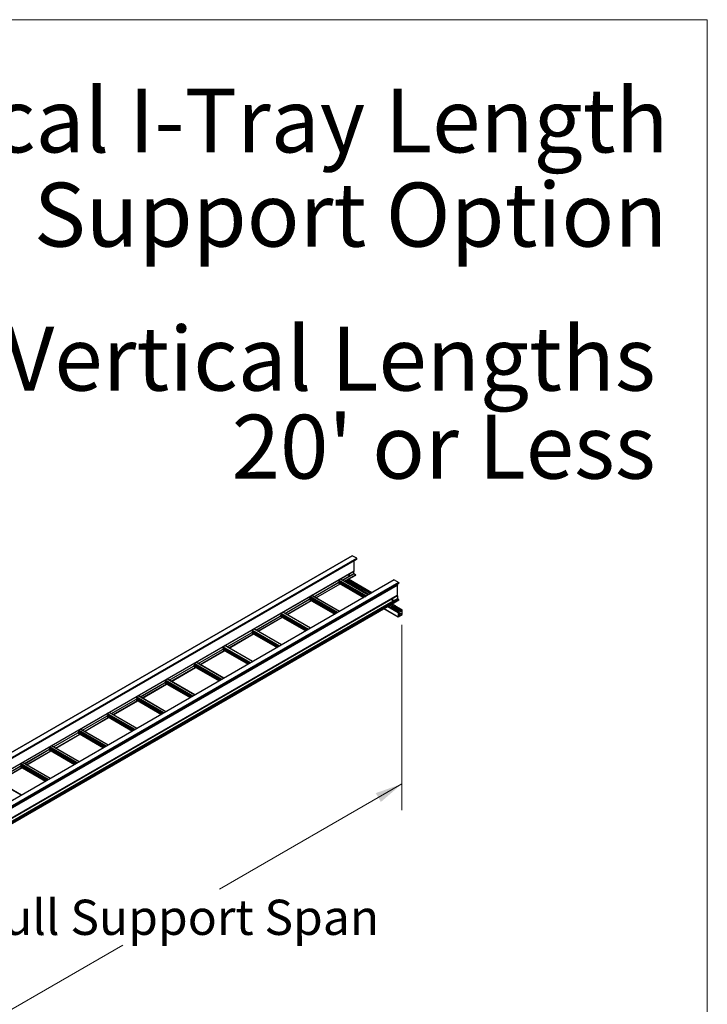
# Model space of a CAD drawing. Units: inches. Extents: x 0.2 to 8.3, y 0.2 to 10.8.
# Drawn here: x 5.6 to 8.3, y 6.9 to 10.8 of the extents above; entities that cross this region are included whole.
import ezdxf

# ---------------------------------------------------------------- set-up
doc = ezdxf.new("R2010")
doc.units = ezdxf.units.IN
doc.header["$MEASUREMENT"] = 0
doc.styles.add('SLDTEXTSTYLE0', font='TXT', dxfattribs={"width": 0.75})
doc.dimstyles.new('SLDDIMSTYLE0', dxfattribs={"dimtxt": 0.137795, "dimasz": 0.13, "dimexe": 0, "dimexo": 0.0625, "dimgap": 0.034449, "dimtad": 0, "dimtih": 1, "dimtoh": 1, "dimlfac": 75, "dimrnd": 1e-09, "dimzin": 12, "dimdsep": 46, "dimtxsty": 'SLDTEXTSTYLE0', "dimsah": 1, "dimcen": 0.09, "dimadec": 0, "dimazin": 3, "dimtfac": 1, "dimtofl": 0, "dimtmove": 0, "dimatfit": 3, "dimfxl": 1, "dimfrac": 2, "dimtolj": 1, "dimtzin": 12, "dimarcsym": 0})

# ---------------------------------------------------------------- blocks, each defined once
blk = doc.blocks.new('_D')
at = {"color": 7, "linetype": 'Continuous', "lineweight": 0}
for p, q in [((7.1269, 8.42), (7.1269, 7.695)), ((7.1269, 7.7971), (6.4139, 7.3855)), ((4.8997, 6.5114), (6.0349, 7.1667)), ((4.8997, 7.1343), (4.8997, 6.4093))]:
    blk.add_line(p, q, dxfattribs=at)
at = {"color": 7, "linetype": 'Continuous', "lineweight": 18}
for points in [[(7.1269, 7.7971), (7.0249, 7.7613), (7.0449, 7.7267)], [(4.8997, 6.5114), (5.0017, 6.5471), (4.9817, 6.5818)]]:
    blk.add_solid(points, dxfattribs=at)
at = {"color": 7, "linetype": 'Continuous', "lineweight": 18, "insert": (5.4633, 7.3443), "char_height": 0.137795, "attachment_point": 1, "style": 'SLDTEXTSTYLE0'}
blk.add_mtext('Full Support Span', dxfattribs=at)

msp = doc.modelspace()

# ---------------------------------------------------------------- linework, layer by layer
at = {"color": 7, "linetype": 'Continuous', "lineweight": 18}
for p, q in [((8.32186, 10.78677), (0.19685, 10.78677)), ((8.32186, 0.23433), (8.32186, 10.78677))]:
    msp.add_line(p, q, dxfattribs=at)
at = {"color": 7, "linetype": 'Continuous', "lineweight": 25}
for p, q in [((6.93236, 8.69004), (4.66986, 7.38393)), ((4.6877, 7.37347), (6.95044, 8.67973)), ((4.68817, 7.37076), (6.95091, 8.67701)), ((4.68836, 7.37233), (6.9511, 8.67858)), ((4.68836, 7.37119), (6.9511, 8.67744)), ((6.95044, 8.67973), (6.93262, 8.69001)), ((6.94026, 8.63029), (6.94026, 8.67086)), ((6.9511, 8.67744), (6.9511, 8.67858)), ((4.67757, 7.32393), (6.94018, 8.63011)), ((6.93894, 8.61998), (6.93894, 8.6294)), ((7.09668, 8.59508), (4.83394, 7.28883)), ((7.09714, 8.59504), (4.8344, 7.28878)), ((6.87766, 8.5933), (6.87766, 8.59402)), ((6.87766, 8.5933), (6.98563, 8.53097)), ((6.99611, 8.53702), (6.88752, 8.59971)), ((6.89572, 8.59498), (6.93891, 8.61991)), ((6.90416, 8.5901), (6.94631, 8.61443)), ((6.9983, 8.53829), (6.90636, 8.59137)), ((6.91219, 8.59474), (7.00413, 8.54166)), ((7.01009, 8.5451), (6.91814, 8.59818)), ((6.91829, 8.61384), (6.92089, 8.61534)), ((6.92099, 8.61695), (6.91892, 8.61576)), ((6.94611, 8.61554), (6.93894, 8.61968)), ((6.94639, 8.61462), (6.94639, 8.61505)), ((7.09714, 8.59504), (7.11496, 8.58475)), ((4.85249, 7.27667), (7.11523, 8.58293)), ((4.87685, 7.286), (7.10917, 8.57469)), ((6.78258, 8.52967), (6.87766, 8.58455)), ((6.79102, 8.52479), (6.88599, 8.57962)), ((6.87766, 8.58452), (6.87766, 8.58484)), ((6.87771, 8.5844), (6.97794, 8.52654)), ((6.87785, 8.58517), (6.88141, 8.58723)), ((6.882, 8.58825), (6.882, 8.58879)), ((7.10813, 8.57409), (7.10813, 8.53458)), ((7.10945, 8.57959), (7.10945, 8.5753)), ((7.11534, 8.5841), (7.11534, 8.58317)), ((6.66944, 8.46435), (6.76452, 8.51924)), ((6.67789, 8.45948), (6.77286, 8.5143)), ((6.76452, 8.52871), (6.76452, 8.52799)), ((6.87249, 8.46566), (6.76452, 8.52799)), ((6.76452, 8.51953), (6.76452, 8.51921)), ((6.76458, 8.51908), (6.8648, 8.46122)), ((6.76827, 8.52191), (6.76471, 8.51986)), ((6.76886, 8.52348), (6.76886, 8.52293)), ((6.88297, 8.47171), (6.77438, 8.5344)), ((7.11426, 8.51851), (7.08826, 8.5035)), ((7.08955, 8.50212), (7.11523, 8.51695)), ((7.10945, 8.53241), (7.10945, 8.52162)), ((7.10962, 8.5213), (7.114, 8.51836)), ((7.11453, 8.51848), (7.11496, 8.51823)), ((7.11534, 8.51758), (7.11534, 8.51719)), ((4.86244, 7.21644), (7.07339, 8.49279)), ((7.07177, 8.49398), (4.88034, 7.2289)), ((7.05686, 8.48325), (7.11275, 8.45098)), ((7.08331, 8.50637), (7.06799, 8.49752)), ((7.06799, 8.49616), (7.06799, 8.49752)), ((7.06799, 8.49752), (7.07271, 8.4948)), ((7.07271, 8.49344), (7.06799, 8.49616)), ((7.08803, 8.50365), (7.07271, 8.4948)), ((7.08979, 8.50173), (7.07446, 8.49288)), ((7.07534, 8.49192), (7.08477, 8.48648)), ((7.08477, 8.48512), (7.07534, 8.49056)), ((7.08331, 8.50637), (7.08803, 8.50365)), ((7.08354, 8.49443), (7.08354, 8.49672)), ((7.0841, 8.49323), (7.08354, 8.49443)), ((7.08466, 8.49202), (7.0841, 8.49323)), ((7.08466, 8.49202), (7.08466, 8.4943)), ((7.08675, 8.4917), (7.08466, 8.49202)), ((7.10009, 8.49532), (7.08477, 8.48648)), ((7.10009, 8.49396), (7.08477, 8.48512)), ((7.08477, 8.48648), (7.08477, 8.48512)), ((7.08884, 8.49137), (7.08675, 8.4917)), ((7.11606, 8.47031), (7.08759, 8.48675)), ((7.08884, 8.49137), (7.08884, 8.49366)), ((7.09037, 8.49226), (7.08884, 8.49137)), ((7.08932, 8.48575), (7.09515, 8.48911)), ((7.0919, 8.49314), (7.09037, 8.49226)), ((7.09066, 8.50077), (7.10009, 8.49532)), ((7.0919, 8.49314), (7.0919, 8.49542)), ((7.09686, 8.48602), (7.09286, 8.48371)), ((7.09342, 8.49011), (7.1244, 8.47223)), ((7.09686, 8.48813), (7.09686, 8.48602)), ((7.12785, 8.47712), (7.09938, 8.49355)), ((7.10009, 8.49532), (7.10009, 8.49396)), ((7.1244, 8.47474), (7.1244, 8.47223)), ((7.12751, 8.47708), (7.12487, 8.47556)), ((7.12553, 8.47288), (7.12553, 8.47409)), ((7.126, 8.47491), (7.12638, 8.47513)), ((7.12685, 8.47485), (7.12685, 8.46081)), ((7.12798, 8.46015), (7.12798, 8.47681)), ((6.55631, 8.39904), (6.65138, 8.45393)), ((6.56475, 8.39417), (6.65972, 8.44899)), ((6.65138, 8.46339), (6.65138, 8.46268)), ((6.75935, 8.40035), (6.65138, 8.46268)), ((6.65138, 8.45422), (6.65138, 8.45389)), ((6.65144, 8.45377), (6.75167, 8.39591)), ((6.65513, 8.4566), (6.65157, 8.45455)), ((6.65572, 8.45817), (6.65572, 8.45762)), ((6.76983, 8.4064), (6.66124, 8.46909)), ((7.11262, 8.46794), (7.11262, 8.45128)), ((7.11573, 8.47028), (7.11309, 8.46876)), ((7.11309, 8.45101), (7.12751, 8.45934)), ((7.11375, 8.45324), (7.11375, 8.46729)), ((7.1138, 8.46757), (7.11507, 8.46684)), ((7.11422, 8.4681), (7.1146, 8.46832)), ((7.12638, 8.45999), (7.11422, 8.45297)), ((7.11507, 8.46805), (7.11507, 8.46684)), ((7.11507, 8.46684), (7.1162, 8.46749)), ((7.1162, 8.46749), (7.1162, 8.47001)), ((7.1244, 8.47223), (7.12553, 8.47288)), ((6.53825, 8.39808), (6.53825, 8.39737)), ((6.64622, 8.33504), (6.53825, 8.39737)), ((6.65669, 8.34109), (6.54811, 8.40377)), ((6.44317, 8.33373), (6.53825, 8.38861)), ((6.45161, 8.32885), (6.54658, 8.38368)), ((6.53825, 8.38891), (6.53825, 8.38858)), ((6.5383, 8.38846), (6.63853, 8.3306)), ((6.54199, 8.39129), (6.53844, 8.38923)), ((6.54258, 8.39285), (6.54258, 8.39231)), ((6.33003, 8.26841), (6.42511, 8.3233)), ((6.42511, 8.33277), (6.42511, 8.33205)), ((6.53308, 8.26972), (6.42511, 8.33205)), ((6.42511, 8.32359), (6.42511, 8.32327)), ((6.42517, 8.32315), (6.52539, 8.26529)), ((6.42886, 8.32598), (6.4253, 8.32392)), ((6.42945, 8.32754), (6.42945, 8.327)), ((6.54356, 8.27577), (6.43497, 8.33846)), ((6.33848, 8.26354), (6.43345, 8.31837)), ((6.21689, 8.2031), (6.31197, 8.25799)), ((6.22534, 8.19823), (6.32031, 8.25305)), ((6.31197, 8.26746), (6.31197, 8.26674)), ((6.41994, 8.20441), (6.31197, 8.26674)), ((6.31197, 8.25828), (6.31197, 8.25795)), ((6.31203, 8.25783), (6.41225, 8.19997)), ((6.31572, 8.26066), (6.31216, 8.25861)), ((6.31631, 8.26223), (6.31631, 8.26168)), ((6.43042, 8.21046), (6.32183, 8.27315)), ((6.31728, 8.14515), (6.2087, 8.20783)), ((6.10376, 8.13779), (6.19884, 8.19268)), ((6.1122, 8.13291), (6.20717, 8.18774)), ((6.19884, 8.20214), (6.19884, 8.20143)), ((6.3068, 8.1391), (6.19884, 8.20143)), ((6.19884, 8.19297), (6.19884, 8.19264)), ((6.19889, 8.19252), (6.29912, 8.13466)), ((6.20258, 8.19535), (6.19902, 8.1933)), ((6.20317, 8.19692), (6.20317, 8.19637)), ((5.99062, 8.07248), (6.0857, 8.12736)), ((6.0857, 8.13683), (6.0857, 8.13612)), ((6.19367, 8.07379), (6.0857, 8.13612)), ((6.0857, 8.12766), (6.0857, 8.12733)), ((6.08575, 8.12721), (6.18598, 8.06935)), ((6.08945, 8.13004), (6.08589, 8.12798)), ((6.09004, 8.1316), (6.09004, 8.13106)), ((6.20415, 8.07984), (6.09556, 8.14252)), ((5.99906, 8.0676), (6.09403, 8.12243)), ((5.87748, 8.00716), (5.97256, 8.06205)), ((5.88593, 8.00229), (5.9809, 8.05711)), ((5.97256, 8.07152), (5.97256, 8.0708)), ((6.08053, 8.00847), (5.97256, 8.0708)), ((5.97256, 8.06234), (5.97256, 8.06202)), ((5.97262, 8.06189), (6.07284, 8.00404)), ((5.97631, 8.06472), (5.97275, 8.06267)), ((5.9769, 8.06629), (5.9769, 8.06575)), ((6.09101, 8.01452), (5.98242, 8.07721)), ((5.97787, 7.94921), (5.86928, 8.0119)), ((5.76435, 7.94185), (5.85942, 7.99674)), ((5.77279, 7.93698), (5.86776, 7.9918)), ((5.85942, 8.0062), (5.85942, 8.00549)), ((5.96739, 7.94316), (5.85942, 8.00549)), ((5.85942, 7.99703), (5.85942, 7.9967)), ((5.85948, 7.99658), (5.95971, 7.93872)), ((5.86317, 7.99941), (5.85961, 7.99736)), ((5.86376, 8.00098), (5.86376, 8.00043)), ((5.74629, 7.94089), (5.74629, 7.94018)), ((5.85426, 7.87785), (5.74629, 7.94018)), ((5.75062, 7.93566), (5.75062, 7.93512)), ((5.86474, 7.8839), (5.75615, 7.94658)), ((5.65121, 7.87654), (5.74629, 7.93143)), ((5.65965, 7.87166), (5.75462, 7.92649)), ((5.74629, 7.93172), (5.74629, 7.93139)), ((5.74634, 7.93127), (5.84657, 7.87341)), ((5.75004, 7.9341), (5.74648, 7.93204)), ((5.53807, 7.81123), (5.63315, 7.86611)), ((5.54652, 7.80635), (5.64149, 7.86118)), ((5.63315, 7.87558), (5.63315, 7.87487)), ((5.74112, 7.81254), (5.63315, 7.87487)), ((5.63315, 7.86641), (5.63315, 7.86608)), ((5.63321, 7.86596), (5.73343, 7.8081)), ((5.6369, 7.86879), (5.63334, 7.86673)), ((5.63749, 7.87035), (5.63749, 7.86981)), ((5.7516, 7.81859), (5.64301, 7.88127)), ((5.63846, 7.75327), (5.52987, 7.81596))]:
    msp.add_line(p, q, dxfattribs=at)
at = {"color": 8, "linetype": 'Continuous', "lineweight": 25}
for p, q in [((4.67003, 7.38384), (6.93262, 8.69001)), ((4.67757, 7.32407), (6.94026, 8.63029)), ((6.8777, 8.59404), (6.98629, 8.53136)), ((6.87959, 8.59513), (6.98817, 8.53244)), ((6.88713, 8.59949), (6.99572, 8.5368)), ((6.89568, 8.595), (6.93894, 8.61998)), ((6.89594, 8.59485), (6.93894, 8.61968)), ((6.9031, 8.59072), (6.94611, 8.61554)), ((6.90367, 8.59039), (6.94639, 8.61505)), ((6.90404, 8.59017), (6.94639, 8.61462)), ((6.90616, 8.59126), (6.99811, 8.53818)), ((6.91437, 8.59599), (7.00631, 8.54292)), ((6.91531, 8.59654), (7.00725, 8.54346)), ((6.91795, 8.59806), (7.00989, 8.54498)), ((6.91829, 8.61388), (6.9209, 8.61539)), ((6.91846, 8.61481), (6.92107, 8.61632)), ((6.91876, 8.61549), (6.92103, 8.6168)), ((7.11496, 8.58475), (4.85237, 7.27858)), ((7.11534, 8.5841), (4.85308, 7.27812)), ((7.11534, 8.58317), (4.85334, 7.27735)), ((7.10945, 8.5753), (4.87685, 7.28646)), ((6.78254, 8.52969), (6.87766, 8.5846)), ((6.7828, 8.52954), (6.87777, 8.58436)), ((6.78996, 8.5254), (6.88493, 8.58023)), ((6.79053, 8.52508), (6.8855, 8.5799)), ((6.79091, 8.52486), (6.88588, 8.57968)), ((6.87766, 8.58484), (6.9783, 8.52675)), ((6.87766, 8.58452), (6.97802, 8.52658)), ((6.87785, 8.58517), (6.97868, 8.52696)), ((6.88141, 8.58723), (6.98224, 8.52902)), ((6.88199, 8.58888), (6.98397, 8.53002)), ((6.882, 8.58879), (6.98389, 8.52997)), ((6.882, 8.58825), (6.98342, 8.5297)), ((7.10813, 8.53458), (4.87544, 7.24568)), ((7.10843, 8.53408), (4.87544, 7.245)), ((7.10945, 8.53241), (4.8765, 7.24336)), ((7.10945, 8.52162), (4.87685, 7.23277)), ((6.6694, 8.46438), (6.76452, 8.51929)), ((6.66966, 8.46423), (6.76463, 8.51905)), ((6.67683, 8.46009), (6.7718, 8.51492)), ((6.67739, 8.45976), (6.77236, 8.51459)), ((6.67777, 8.45955), (6.77274, 8.51437)), ((6.86516, 8.46143), (6.76452, 8.51953)), ((6.86488, 8.46127), (6.76452, 8.51921)), ((6.87315, 8.46604), (6.76456, 8.52873)), ((6.86554, 8.46165), (6.76471, 8.51986)), ((6.87504, 8.46713), (6.76645, 8.52982)), ((6.8691, 8.4637), (6.76827, 8.52191)), ((6.87083, 8.4647), (6.76885, 8.52357)), ((6.87075, 8.46466), (6.76886, 8.52348)), ((6.87028, 8.46439), (6.76886, 8.52293)), ((6.88258, 8.47149), (6.77399, 8.53417)), ((7.10962, 8.5213), (7.08354, 8.50624)), ((7.11453, 8.51848), (7.0884, 8.5034)), ((7.11496, 8.51823), (7.08875, 8.5031)), ((7.11534, 8.51758), (7.08927, 8.50252)), ((7.11534, 8.51719), (7.08947, 8.50225)), ((7.07193, 8.49389), (4.86129, 7.21772)), ((7.07237, 8.49364), (4.86164, 7.21742)), ((7.07307, 8.49317), (4.86216, 7.21684)), ((7.0733, 8.49292), (4.86236, 7.21657)), ((7.06799, 8.49727), (4.87685, 7.23235)), ((7.05705, 8.48336), (7.11262, 8.45128)), ((7.07148, 8.49169), (7.11262, 8.46794)), ((7.07242, 8.49223), (7.11309, 8.46876)), ((7.08354, 8.49665), (7.07534, 8.49192)), ((7.09066, 8.50077), (7.08671, 8.49848)), ((7.0874, 8.48663), (7.11573, 8.47028)), ((7.0956, 8.49137), (7.1244, 8.47474)), ((7.09654, 8.49191), (7.12487, 8.47556)), ((7.09918, 8.49344), (7.12751, 8.47708)), ((7.12638, 8.47513), (7.12685, 8.47485)), ((6.55627, 8.39906), (6.65138, 8.45397)), ((6.55652, 8.39891), (6.65149, 8.45374)), ((6.56369, 8.39478), (6.65866, 8.4496)), ((6.56426, 8.39445), (6.65923, 8.44928)), ((6.56463, 8.39423), (6.6596, 8.44906)), ((6.75203, 8.39612), (6.65138, 8.45422)), ((6.75174, 8.39596), (6.65138, 8.45389)), ((6.76001, 8.40073), (6.65143, 8.46342)), ((6.7524, 8.39634), (6.65157, 8.45455)), ((6.7619, 8.40182), (6.65331, 8.46451)), ((6.75596, 8.39839), (6.65513, 8.4566)), ((6.75769, 8.39939), (6.65571, 8.45826)), ((6.75761, 8.39934), (6.65572, 8.45817)), ((6.75714, 8.39907), (6.65572, 8.45762)), ((6.76944, 8.40617), (6.66085, 8.46886)), ((7.11375, 8.46729), (7.12638, 8.45999)), ((7.11375, 8.45324), (7.11422, 8.45297)), ((7.1146, 8.46832), (7.11507, 8.46805)), ((7.11574, 8.46723), (7.12685, 8.46081)), ((6.64688, 8.33542), (6.53829, 8.3981)), ((6.64876, 8.33651), (6.54017, 8.39919)), ((6.6563, 8.34086), (6.54772, 8.40355)), ((6.44313, 8.33375), (6.53825, 8.38866)), ((6.44339, 8.3336), (6.53836, 8.38843)), ((6.45055, 8.32946), (6.54552, 8.38429)), ((6.45112, 8.32914), (6.54609, 8.38396)), ((6.4515, 8.32892), (6.54647, 8.38375)), ((6.63889, 8.33081), (6.53825, 8.38891)), ((6.63861, 8.33064), (6.53825, 8.38858)), ((6.63927, 8.33103), (6.53844, 8.38923)), ((6.64283, 8.33308), (6.54199, 8.39129)), ((6.64455, 8.33408), (6.54258, 8.39295)), ((6.64448, 8.33403), (6.54258, 8.39285)), ((6.644, 8.33376), (6.54258, 8.39231)), ((6.32999, 8.26844), (6.42511, 8.32335)), ((6.33025, 8.26829), (6.42522, 8.32311)), ((6.52575, 8.26549), (6.42511, 8.32359)), ((6.52547, 8.26533), (6.42511, 8.32327)), ((6.53374, 8.27011), (6.42515, 8.33279)), ((6.52613, 8.26571), (6.4253, 8.32392)), ((6.53562, 8.27119), (6.42704, 8.33388)), ((6.52969, 8.26777), (6.42886, 8.32598)), ((6.53142, 8.26876), (6.42944, 8.32763)), ((6.53134, 8.26872), (6.42945, 8.32754)), ((6.53087, 8.26845), (6.42945, 8.327)), ((6.54317, 8.27555), (6.43458, 8.33823)), ((6.33742, 8.26415), (6.43239, 8.31898)), ((6.33798, 8.26383), (6.43295, 8.31865)), ((6.33836, 8.26361), (6.43333, 8.31843)), ((6.21686, 8.20312), (6.31197, 8.25803)), ((6.21711, 8.20298), (6.31208, 8.2578)), ((6.22428, 8.19884), (6.31925, 8.25366)), ((6.22484, 8.19851), (6.31981, 8.25334)), ((6.22522, 8.19829), (6.32019, 8.25312)), ((6.41262, 8.20018), (6.31197, 8.25828)), ((6.41233, 8.20002), (6.31197, 8.25795)), ((6.4206, 8.20479), (6.31201, 8.26748)), ((6.41299, 8.2004), (6.31216, 8.25861)), ((6.42249, 8.20588), (6.3139, 8.26857)), ((6.41655, 8.20245), (6.31572, 8.26066)), ((6.41828, 8.20345), (6.3163, 8.26232)), ((6.4182, 8.20341), (6.31631, 8.26223)), ((6.41773, 8.20313), (6.31631, 8.26168)), ((6.43003, 8.21024), (6.32144, 8.27292)), ((6.31689, 8.14492), (6.20831, 8.20761)), ((6.10372, 8.13781), (6.19884, 8.19272)), ((6.10398, 8.13766), (6.19895, 8.19249)), ((6.11114, 8.13353), (6.20611, 8.18835)), ((6.11171, 8.1332), (6.20668, 8.18803)), ((6.11208, 8.13298), (6.20705, 8.18781)), ((6.29948, 8.13487), (6.19884, 8.19297)), ((6.2992, 8.13471), (6.19884, 8.19264)), ((6.30746, 8.13948), (6.19888, 8.20217)), ((6.29986, 8.13509), (6.19902, 8.1933)), ((6.30935, 8.14057), (6.20076, 8.20326)), ((6.30341, 8.13714), (6.20258, 8.19535)), ((6.30514, 8.13814), (6.20317, 8.19701)), ((6.30506, 8.13809), (6.20317, 8.19692)), ((6.30459, 8.13782), (6.20317, 8.19637)), ((5.99058, 8.0725), (6.0857, 8.12741)), ((5.99084, 8.07235), (6.08581, 8.12718)), ((6.18634, 8.06956), (6.0857, 8.12766)), ((6.18606, 8.06939), (6.0857, 8.12733)), ((6.19433, 8.07417), (6.08574, 8.13685)), ((6.18672, 8.06977), (6.08589, 8.12798)), ((6.19621, 8.07526), (6.08763, 8.13794)), ((6.19028, 8.07183), (6.08945, 8.13004)), ((6.19201, 8.07283), (6.09003, 8.1317)), ((6.19193, 8.07278), (6.09004, 8.1316)), ((6.19146, 8.07251), (6.09004, 8.13106)), ((6.20376, 8.07961), (6.09517, 8.1423)), ((5.998, 8.06821), (6.09297, 8.12304)), ((5.99857, 8.06789), (6.09354, 8.12271)), ((5.99895, 8.06767), (6.09392, 8.12249)), ((5.87744, 8.00719), (5.97256, 8.0621)), ((5.8777, 8.00704), (5.97267, 8.06186)), ((5.88487, 8.0029), (5.97984, 8.05773)), ((5.88543, 8.00257), (5.9804, 8.0574)), ((5.88581, 8.00236), (5.98078, 8.05718)), ((6.0732, 8.00424), (5.97256, 8.06234)), ((6.07292, 8.00408), (5.97256, 8.06202)), ((6.08119, 8.00885), (5.9726, 8.07154)), ((6.07358, 8.00446), (5.97275, 8.06267)), ((6.08308, 8.00994), (5.97449, 8.07263)), ((6.07714, 8.00652), (5.97631, 8.06472)), ((6.07887, 8.00751), (5.97689, 8.06638)), ((6.07879, 8.00747), (5.9769, 8.06629)), ((6.07832, 8.0072), (5.9769, 8.06575)), ((6.09062, 8.0143), (5.98203, 8.07698)), ((5.97748, 7.94898), (5.86889, 8.01167)), ((5.76431, 7.94187), (5.85942, 7.99678)), ((5.76456, 7.94173), (5.85954, 7.99655)), ((5.77173, 7.93759), (5.8667, 7.99241)), ((5.7723, 7.93726), (5.86727, 7.99209)), ((5.77267, 7.93704), (5.86764, 7.99187)), ((5.96007, 7.93893), (5.85942, 7.99703)), ((5.95978, 7.93877), (5.85942, 7.9967)), ((5.96805, 7.94354), (5.85947, 8.00623)), ((5.96044, 7.93915), (5.85961, 7.99736)), ((5.96994, 7.94463), (5.86135, 8.00732)), ((5.964, 7.9412), (5.86317, 7.99941)), ((5.96573, 7.9422), (5.86376, 8.00107)), ((5.96565, 7.94216), (5.86376, 8.00098)), ((5.96518, 7.94188), (5.86376, 8.00043)), ((5.85492, 7.87823), (5.74633, 7.94092)), ((5.8568, 7.87932), (5.74821, 7.942)), ((5.85259, 7.87689), (5.75062, 7.93576)), ((5.85252, 7.87684), (5.75062, 7.93566)), ((5.85204, 7.87657), (5.75062, 7.93512)), ((5.86434, 7.88367), (5.75576, 7.94636)), ((5.65117, 7.87656), (5.74629, 7.93147)), ((5.65143, 7.87641), (5.7464, 7.93124)), ((5.65859, 7.87228), (5.75356, 7.9271)), ((5.65916, 7.87195), (5.75413, 7.92677)), ((5.65954, 7.87173), (5.75451, 7.92656)), ((5.84693, 7.87362), (5.74629, 7.93172)), ((5.84665, 7.87346), (5.74629, 7.93139)), ((5.84731, 7.87384), (5.74648, 7.93204)), ((5.85087, 7.87589), (5.75004, 7.9341)), ((5.53803, 7.81125), (5.63315, 7.86616)), ((5.53829, 7.8111), (5.63326, 7.86593)), ((5.54546, 7.80696), (5.64043, 7.86179)), ((5.54602, 7.80664), (5.64099, 7.86146)), ((5.5464, 7.80642), (5.64137, 7.86124)), ((5.73379, 7.80831), (5.63315, 7.86641)), ((5.73351, 7.80814), (5.63315, 7.86608)), ((5.74178, 7.81292), (5.63319, 7.8756)), ((5.73417, 7.80852), (5.63334, 7.86673)), ((5.74367, 7.81401), (5.63508, 7.87669)), ((5.73773, 7.81058), (5.6369, 7.86879)), ((5.73946, 7.81158), (5.63748, 7.87045)), ((5.73938, 7.81153), (5.63749, 7.87035)), ((5.73891, 7.81126), (5.63749, 7.86981)), ((5.75121, 7.81836), (5.64262, 7.88105)), ((5.63807, 7.75305), (5.52948, 7.81573))]:
    msp.add_line(p, q, dxfattribs=at)
at = {"color": 7, "linetype": 'Continuous', "lineweight": 25, "flags": 128}
for points in [[(6.92008, 8.6128), (6.92057, 8.61315), (6.92102, 8.61364), (6.92139, 8.61421), (6.92168, 8.61483), (6.92184, 8.61546), (6.92187, 8.61604), (6.92177, 8.61653), (6.92155, 8.6169), (6.92122, 8.61712), (6.9208, 8.61717), (6.92033, 8.61706), (6.91984, 8.61677), (6.91937, 8.61635), (6.91895, 8.61582), (6.91862, 8.61521), (6.9184, 8.61458), (6.9183, 8.61397), (6.91833, 8.61343), (6.91849, 8.613), (6.91878, 8.6127), (6.91915, 8.61256), (6.9196, 8.61259), (6.92008, 8.6128)], [(7.08894, 8.56775), (7.08913, 8.56747), (7.08946, 8.56725), (7.08988, 8.5672), (7.09035, 8.56732), (7.09084, 8.5676), (7.09131, 8.56802), (7.09172, 8.56856), (7.09206, 8.56916), (7.09224, 8.56966)], [(7.09059, 8.5185), (7.09108, 8.5187), (7.09152, 8.51874), (7.0919, 8.5186), (7.09218, 8.5183), (7.09235, 8.51787), (7.09238, 8.51732), (7.09228, 8.51672), (7.09206, 8.51609), (7.09172, 8.51548), (7.09131, 8.51495), (7.09084, 8.51453), (7.09035, 8.51424), (7.08988, 8.51412), (7.08946, 8.51418), (7.08913, 8.5144), (7.0889, 8.51477), (7.0888, 8.51526), (7.08884, 8.51584), (7.089, 8.51647), (7.08928, 8.51709), (7.08966, 8.51766), (7.09011, 8.51815), (7.09059, 8.5185)], [(7.089, 8.51458), (7.08931, 8.51463), (7.08979, 8.51483)], [(7.08436, 8.49266), (7.0841, 8.49306), (7.08398, 8.49348)], [(7.11529, 8.46243), (7.11582, 8.46206), (7.11618, 8.46162), (7.11637, 8.46115), (7.11637, 8.46066), (7.11618, 8.46019), (7.11582, 8.45975), (7.11529, 8.45937), (7.11464, 8.45907), (7.11388, 8.45886), (7.11375, 8.45884)]]:
    msp.add_lwpolyline(points, dxfattribs=at)
at = {"color": 7, "linetype": 'Continuous', "lineweight": 25}
for centre, radius, start, end in [((6.93247, 8.68979), 0.000268, 54.38242, 114.30712), ((6.94967, 8.67852), 0.00143, 2.60548, 57.39452), ((6.95065, 8.67739), 0.00046, 305.01333, 6.29885), ((6.94006, 8.63027), 0.000197, 305.01333, 6.29885), ((6.90334, 8.59187), 0.02155, 182.54386, 187.95667), ((6.91788, 8.61614), 0.00318, 281.12262, 18.77161), ((6.93902, 8.61983), 0.000172, 163.18974, 242.97353), ((6.93887, 8.61997), 0.0000674, 305.84152, 5.47066), ((6.94578, 8.61502), 0.000615, 2.60548, 57.39452), ((6.94619, 8.61459), 0.000197, 305.01333, 6.29885), ((7.09687, 8.59466), 0.000469, 54.38242, 114.30712), ((6.87807, 8.58483), 0.00041, 122.60548, 177.39452), ((6.87779, 8.5845), 0.000131, 173.70115, 234.98667), ((6.88072, 8.5883), 0.00128, 302.60548, 357.39452), ((6.88132, 8.58879), 0.000671, 359.84511, 7.87508), ((7.08872, 8.57003), 0.00239, 276.46236, 329.14042), ((7.10879, 8.57524), 0.000665, 305.42201, 5.89017), ((7.11452, 8.58406), 0.00082, 2.60548, 57.39452), ((7.11509, 8.58314), 0.000256, 304.05635, 7.25583), ((6.76493, 8.51951), 0.00041, 122.60548, 177.39452), ((6.76465, 8.51919), 0.000128, 172.74417, 235.94365), ((6.76758, 8.52299), 0.00128, 302.60548, 357.39452), ((6.7902, 8.52656), 0.02155, 182.54386, 187.95667), ((6.76819, 8.52348), 0.000671, 359.84511, 7.87508), ((7.08815, 8.51779), 0.00339, 298.99553, 15.97669), ((7.10873, 8.53461), 0.000607, 182.34918, 240.19892), ((7.10743, 8.53233), 0.00202, 2.34918, 60.19892), ((7.10986, 8.52164), 0.000414, 182.78891, 234.55419), ((7.11437, 8.51827), 0.000265, 53.99275, 114.69679), ((7.11452, 8.51754), 0.00082, 2.60548, 57.39452), ((7.11509, 8.51716), 0.000256, 304.05635, 7.25583), ((7.07011, 8.49066), 0.00489, 26.99584, 57.87853), ((7.07141, 8.49137), 0.00244, 26.99584, 57.87853), ((7.07794, 8.4947), 0.00489, 206.99584, 237.87853), ((7.07664, 8.49399), 0.00244, 206.99584, 237.87853), ((7.08565, 8.49633), 0.00165, 110.74208, 199.461), ((7.08695, 8.49767), 0.00342, 213.43888, 266.5665), ((7.08771, 8.49276), 0.00575, 80.2289, 117.35717), ((7.08768, 8.49721), 0.00576, 246.93506, 275.57433), ((7.08772, 8.49992), 0.00575, 260.2289, 297.35717), ((7.08543, 8.49951), 0.00489, 26.99584, 57.87853), ((7.08848, 8.49502), 0.00342, 33.43888, 86.5665), ((7.08849, 8.49518), 0.00361, 284.14814, 315.84648), ((7.09196, 8.50284), 0.00244, 206.99584, 237.87853), ((7.08978, 8.49635), 0.00165, 290.74208, 19.461), ((7.12543, 8.4747), 0.00102, 122.60548, 177.39452), ((7.12656, 8.47404), 0.00102, 122.60548, 177.39452), ((7.12657, 8.4749), 0.000291, 350.78596, 129.20329), ((7.1277, 8.47686), 0.000291, 350.78596, 129.20329), ((6.65179, 8.4542), 0.00041, 122.60548, 177.39452), ((6.65151, 8.45388), 0.000128, 172.74417, 235.94365), ((6.65444, 8.45768), 0.00128, 302.60548, 357.39452), ((6.67706, 8.46124), 0.02155, 182.54386, 187.95667), ((6.65505, 8.45817), 0.000671, 359.84511, 7.87508), ((7.1129, 8.45124), 0.000291, 170.78596, 309.20329), ((7.11364, 8.46789), 0.00102, 122.60548, 177.39452), ((7.11404, 8.4532), 0.000291, 170.78596, 309.20329), ((7.11477, 8.46724), 0.00102, 122.60548, 177.39452), ((7.11292, 8.45809), 0.00495, 61.29705, 80.3148), ((7.11292, 8.45679), 0.00495, 61.29705, 80.3148), ((7.11478, 8.4681), 0.000291, 350.78596, 129.20329), ((7.11426, 8.45911), 0.00227, 30.13009, 62.7973), ((7.11591, 8.47006), 0.000291, 350.78596, 129.20329), ((7.12583, 8.46085), 0.00102, 302.60548, 357.39452), ((7.12696, 8.4602), 0.00102, 302.60548, 357.39452), ((6.53866, 8.38889), 0.00041, 122.60548, 177.39452), ((6.53837, 8.38856), 0.000128, 172.74417, 235.94365), ((6.5413, 8.39237), 0.00128, 302.60548, 357.39452), ((6.56392, 8.39593), 0.02155, 182.54386, 187.95667), ((6.54191, 8.39285), 0.000671, 359.84511, 7.87508), ((6.42552, 8.32358), 0.00041, 122.60548, 177.39452), ((6.42524, 8.32325), 0.000128, 172.74417, 235.94365), ((6.42817, 8.32705), 0.00128, 302.60548, 357.39452), ((6.45079, 8.33062), 0.02155, 182.54386, 187.95667), ((6.42878, 8.32754), 0.000671, 359.84511, 7.87508), ((6.31238, 8.25826), 0.00041, 122.60548, 177.39452), ((6.3121, 8.25794), 0.000128, 172.74417, 235.94365), ((6.31503, 8.26174), 0.00128, 302.60548, 357.39452), ((6.33765, 8.26531), 0.02155, 182.54386, 187.95667), ((6.31564, 8.26223), 0.000671, 359.84511, 7.87508), ((6.19896, 8.19263), 0.000128, 172.74417, 235.94365), ((6.19925, 8.19295), 0.00041, 122.60548, 177.39452), ((6.20189, 8.19643), 0.00128, 302.60548, 357.39452), ((6.22451, 8.19999), 0.02155, 182.54386, 187.95667), ((6.2025, 8.19692), 0.000671, 359.84511, 7.87508), ((6.08611, 8.12764), 0.00041, 122.60548, 177.39452), ((6.08583, 8.12731), 0.000128, 172.74417, 235.94365), ((6.08876, 8.13112), 0.00128, 302.60548, 357.39452), ((6.11138, 8.13468), 0.02155, 182.54386, 187.95667), ((6.08936, 8.1316), 0.000671, 359.84511, 7.87508), ((5.97297, 8.06232), 0.00041, 122.60548, 177.39452), ((5.97269, 8.062), 0.000128, 172.74417, 235.94365), ((5.97562, 8.0658), 0.00128, 302.60548, 357.39452), ((5.99824, 8.06937), 0.02155, 182.54386, 187.95667), ((5.97623, 8.06629), 0.000671, 359.84511, 7.87508), ((5.85983, 7.99701), 0.00041, 122.60548, 177.39452), ((5.85955, 7.99669), 0.000128, 172.74417, 235.94365), ((5.86248, 8.00049), 0.00128, 302.60548, 357.39452), ((5.8851, 8.00405), 0.02155, 182.54386, 187.95667), ((5.86309, 8.00098), 0.000671, 359.84511, 7.87508), ((5.74935, 7.93518), 0.00128, 302.60548, 357.39452), ((5.77196, 7.93874), 0.02155, 182.54386, 187.95667), ((5.74995, 7.93567), 0.000671, 359.84511, 7.87508), ((5.7467, 7.9317), 0.00041, 122.60548, 177.39452), ((5.74641, 7.93138), 0.000128, 172.74417, 235.94365), ((5.63356, 7.86639), 0.00041, 122.60548, 177.39452), ((5.63328, 7.86606), 0.000128, 172.74417, 235.94365), ((5.63621, 7.86987), 0.00128, 302.60548, 357.39452), ((5.65883, 7.87343), 0.02155, 182.54386, 187.95667), ((5.63682, 7.87035), 0.000671, 359.84511, 7.87508)]:
    msp.add_arc(centre, radius, start, end, dxfattribs=at)
for points, knots in [([(7.08507, 8.49787), (7.08503, 8.49785), (7.08452, 8.49755), (7.08401, 8.49712), (7.08354, 8.49672)], [0, 0, 0, 0, 0.070219, 1, 1, 1, 1]), ([(7.08354, 8.49672), (7.08358, 8.49667), (7.08376, 8.49643), (7.08395, 8.49607), (7.0841, 8.49578)], [0, 0, 0, 0, 0.2170785, 1, 1, 1, 1]), ([(7.0841, 8.49578), (7.08414, 8.49568), (7.08433, 8.49526), (7.08452, 8.49472), (7.08466, 8.4943)], [0, 0, 0, 0, 0.2366272, 1, 1, 1, 1]), ([(7.08466, 8.4943), (7.085, 8.49433), (7.08568, 8.49438), (7.08639, 8.4943), (7.08675, 8.49425)], [0, 0, 0, 0, 0.495458, 1, 1, 1, 1]), ([(7.0866, 8.49848), (7.08635, 8.49842), (7.08585, 8.49828), (7.08533, 8.49801), (7.08507, 8.49787)], [0, 0, 0, 0, 0.495458, 1, 1, 1, 1]), ([(7.08869, 8.49843), (7.08864, 8.49844), (7.08793, 8.49855), (7.08724, 8.49851), (7.0866, 8.49848)], [0, 0, 0, 0, 0.070219, 1, 1, 1, 1]), ([(7.08675, 8.49425), (7.0868, 8.49425), (7.0875, 8.49413), (7.08819, 8.49389), (7.08884, 8.49366)], [0, 0, 0, 0, 0.070219, 1, 1, 1, 1]), ([(7.09078, 8.49784), (7.09044, 8.49797), (7.08975, 8.49823), (7.08904, 8.49836), (7.08869, 8.49843)], [0, 0, 0, 0, 0.495458, 1, 1, 1, 1]), ([(7.08884, 8.49366), (7.08909, 8.49388), (7.08959, 8.49432), (7.0901, 8.49465), (7.09037, 8.49481)], [0, 0, 0, 0, 0.495458, 1, 1, 1, 1]), ([(7.09037, 8.49481), (7.0904, 8.49483), (7.09092, 8.49513), (7.09143, 8.49528), (7.0919, 8.49542)], [0, 0, 0, 0, 0.070219, 1, 1, 1, 1]), ([(7.09134, 8.4969), (7.09119, 8.49719), (7.091, 8.49755), (7.09082, 8.49779), (7.09078, 8.49784)], [0, 0, 0, 0, 0.7829215, 1, 1, 1, 1]), ([(7.0919, 8.49542), (7.09176, 8.49584), (7.09157, 8.49638), (7.09138, 8.4968), (7.09134, 8.4969)], [0, 0, 0, 0, 0.7633728, 1, 1, 1, 1])]:
    msp.add_open_spline(points, degree=3, knots=knots, dxfattribs=at)

# ---------------------------------------------------------------- texts
at = {"color": 7, "linetype": 'Continuous', "lineweight": 0, "char_height": 0.25, "attachment_point": 3, "style": 'SLDTEXTSTYLE0'}
for s, insert in [('Vertical I-Tray Length', (8.17007, 10.51753)), ('Support Option', (8.16586, 10.14913)), ('For Vertical Lengths', (8.11981, 9.58576)), ("20' or Less", (8.11963, 9.24137))]:
    msp.add_mtext(s, dxfattribs=dict(at, insert=insert))

# ---------------------------------------------------------------- dimensions: what is measured, and where the dimension line sits
at = {"color": 7, "linetype": 'Continuous', "lineweight": 18}
dim = msp.add_linear_dim(base=(7.12685, 7.79706), p1=(4.89975, 7.17513), p2=(7.12685, 8.46081), angle=29.99731, text='Full Support Span', dimstyle='SLDDIMSTYLE0', dxfattribs=at)
dim.commit()
dim.dimension.update_dxf_attribs({"geometry": '_D', "text_midpoint": (6.22441, 7.27609), "dimtype": 160})

doc.saveas('drawing.dxf')
